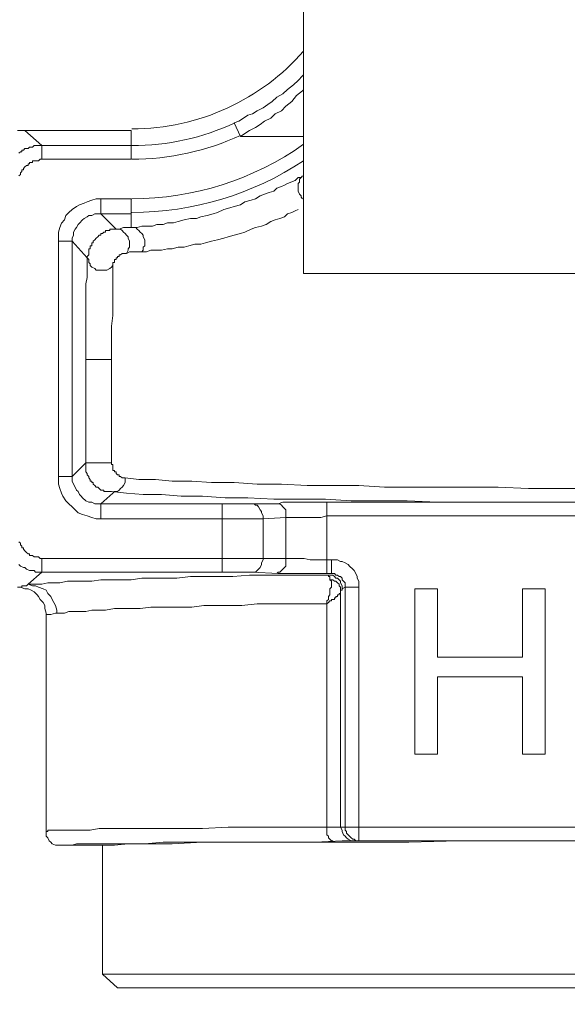
# Model space of a CAD drawing. Units: millimetres. Extents: x 0 to 420, y 0 to 594.
# Drawn here: x 83 to 102, y 179 to 214 of the extents above; entities that cross this region are included whole.
import ezdxf

# ---------------------------------------------------------------- set-up
doc = ezdxf.new("R2010")
doc.units = ezdxf.units.MM
doc.header["$LTSCALE"] = 50
doc.header["$PDMODE"] = 1
doc.header["$PDSIZE"] = -2
doc.layers.add('DIM', color=3, linetype='Continuous', lineweight=13)
doc.layers.add('MODEL', color=7, linetype='Continuous', lineweight=20)
doc.styles.add('ＭＳ ゴシック', font='msgothic.ttc', dxfattribs={"bigfont": 'ＭＳ ゴシック'})
doc.dimstyles.new('tfrom線あり', dxfattribs={"dimtxt": 5, "dimasz": 1, "dimexe": 0, "dimexo": 5, "dimgap": 5, "dimtad": 1, "dimdec": 0, "dimzin": 11, "dimdsep": 46, "dimtxsty": 'ＭＳ ゴシック', "dimblk": 'DOT', "dimcen": 0, "dimazin": 0, "dimtfac": 1, "dimtdec": 1, "dimtix": 1, "dimtofl": 0, "dimtmove": 0, "dimatfit": 0, "dimldrblk": 'DOT', "dimfxl": 1, "dimfrac": 2, "dimtolj": 1, "dimtzin": 11, "dimarcsym": 0})

# ---------------------------------------------------------------- blocks, each defined once
blk = doc.blocks.new('_DOT')
at = {"color": 0, "linetype": 'ByBlock', "lineweight": -2}
blk.add_line((-0.5, 0), (-1, 0), dxfattribs=at)
at = {"color": 0, "linetype": 'ByBlock', "lineweight": -2, "const_width": 0.5}
blk.add_lwpolyline([(-0.25, 0, 1), (0.25, 0, 1)], format="xyb", close=True, dxfattribs=at)
blk = doc.blocks.new('*D42')
at = {"layer": 'Defpoints', "color": 0}
for p in [(69.383, 240.094), (47.238, 162.731), (95.163, 162.731)]:
    blk.add_point(p, dxfattribs=at)
at = {"layer": 'DIM', "color": 0, "lineweight": -2, "ltscale": 0.05}
for p, q in [((64.383, 240.094), (47.238, 240.094)), ((47.238, 237.094), (47.238, 165.731)), ((90.163, 162.731), (47.238, 162.731))]:
    blk.add_line(p, q, dxfattribs=at)
at = {"layer": 'DIM', "color": 0, "lineweight": -2, "xscale": 3, "yscale": 3, "zscale": 3}
for p, rotation in [((47.238, 240.094), 90), ((47.238, 162.731), 270)]:
    blk.add_blockref('_DOT', p, dxfattribs=dict(at, rotation=rotation))
at = {"layer": 'DIM', "color": 0, "ltscale": 0.05, "insert": (39.737, 198.493), "char_height": 5, "attachment_point": 5, "rotation": 90, "style": 'ＭＳ ゴシック'}
blk.add_mtext('\\A1;77', dxfattribs=at)
blk = doc.blocks.new('*D55')
at = {"layer": 'Defpoints', "color": 0}
for p in [(88.796, 298.419), (28.199, 162.731), (57.954, 162.731)]:
    blk.add_point(p, dxfattribs=at)
at = {"layer": 'DIM', "color": 0, "lineweight": -2, "ltscale": 0.05}
for p, q in [((83.796, 298.419), (28.199, 298.419)), ((28.199, 295.419), (28.199, 165.731)), ((52.954, 162.731), (28.199, 162.731))]:
    blk.add_line(p, q, dxfattribs=at)
at = {"layer": 'DIM', "color": 0, "lineweight": -2, "xscale": 3, "yscale": 3, "zscale": 3}
for p, rotation in [((28.199, 298.419), 90), ((28.199, 162.731), 270)]:
    blk.add_blockref('_DOT', p, dxfattribs=dict(at, rotation=rotation))
at = {"layer": 'DIM', "color": 0, "ltscale": 0.05, "insert": (20.698, 230.575), "char_height": 5, "attachment_point": 5, "rotation": 90, "style": 'ＭＳ ゴシック'}
blk.add_mtext('\\A1;136', dxfattribs=at)

msp = doc.modelspace()

# ---------------------------------------------------------------- linework, layer by layer
at = {"layer": 'MODEL'}
for p, q in [((92.721, 211.401), (92.879, 211.56)), ((92.879, 211.56), (92.915, 211.595)), ((92.35, 211.083), (92.561, 211.242)), ((92.561, 211.242), (92.721, 211.401)), ((91.819, 210.659), (91.979, 210.818)), ((91.979, 210.818), (92.19, 210.925)), ((92.19, 210.925), (92.35, 211.083)), ((92.508, 210.659), (92.667, 210.871)), ((92.667, 210.871), (92.879, 211.03)), ((92.879, 211.03), (92.915, 211.065)), ((91.29, 210.341), (91.502, 210.447)), ((91.502, 210.447), (91.66, 210.554)), ((91.66, 210.554), (91.819, 210.659)), ((92.138, 210.341), (92.296, 210.5)), ((92.296, 210.5), (92.508, 210.659)), ((90.812, 210.076), (90.971, 210.183)), ((90.971, 210.183), (91.13, 210.234)), ((91.13, 210.234), (91.29, 210.341)), ((91.767, 210.076), (91.925, 210.234)), ((91.925, 210.234), (92.138, 210.341)), ((90.494, 209.917), (90.654, 209.97)), ((90.494, 209.917), (90.706, 209.441)), ((90.654, 209.97), (90.812, 210.076)), ((91.025, 209.651), (91.236, 209.758)), ((91.236, 209.758), (91.396, 209.864)), ((91.396, 209.864), (91.554, 209.97)), ((91.554, 209.97), (91.767, 210.076)), ((82.915, 209.651), (83.074, 209.651)), ((83.074, 209.651), (83.233, 209.651)), ((86.89, 209.651), (83.18, 209.651)), ((83.763, 209.122), (83.18, 209.651)), ((86.89, 208.645), (86.89, 209.651)), ((90.706, 209.441), (90.865, 209.546)), ((92.915, 209.441), (90.706, 209.441)), ((90.865, 209.546), (91.025, 209.651)), ((83.286, 209.016), (83.339, 209.068)), ((83.339, 209.068), (83.392, 209.068)), ((83.392, 209.068), (83.445, 209.068)), ((83.445, 209.068), (83.498, 209.122)), ((83.498, 209.122), (83.551, 209.122)), ((83.551, 209.122), (83.604, 209.122)), ((83.604, 209.122), (83.656, 209.122)), ((83.656, 209.122), (83.71, 209.122)), ((83.71, 209.122), (83.763, 209.122)), ((83.763, 209.122), (86.89, 209.122)), ((83.763, 209.122), (83.763, 208.645)), ((82.968, 208.858), (83.021, 208.909)), ((83.021, 208.909), (83.074, 208.909)), ((83.074, 208.909), (83.074, 208.963)), ((83.074, 208.963), (83.127, 208.963)), ((83.127, 208.963), (83.18, 209.016)), ((83.18, 209.016), (83.233, 209.016)), ((83.233, 209.016), (83.286, 209.016)), ((83.127, 208.326), (83.18, 208.38)), ((83.18, 208.38), (83.233, 208.433)), ((83.233, 208.433), (83.286, 208.433)), ((83.286, 208.433), (83.286, 208.487)), ((83.286, 208.487), (83.339, 208.487)), ((83.339, 208.487), (83.339, 208.538)), ((83.339, 208.538), (83.392, 208.538)), ((83.392, 208.538), (83.445, 208.538)), ((83.445, 208.538), (83.445, 208.592)), ((83.445, 208.592), (83.498, 208.592)), ((83.498, 208.592), (83.551, 208.592)), ((83.551, 208.592), (83.604, 208.592)), ((83.604, 208.592), (83.656, 208.592)), ((83.656, 208.592), (83.71, 208.645)), ((83.71, 208.645), (83.763, 208.645)), ((83.763, 208.645), (86.89, 208.645)), ((82.968, 208.062), (83.021, 208.116)), ((83.021, 208.167), (83.074, 208.221)), ((83.021, 208.116), (83.021, 208.167)), ((83.074, 208.221), (83.074, 208.274)), ((83.074, 208.274), (83.127, 208.274)), ((83.127, 208.274), (83.127, 208.326)), ((92.827, 208.009), (92.879, 208.062)), ((92.827, 208.009), (92.879, 208.062)), ((91.979, 207.638), (92.138, 207.691)), ((92.138, 207.691), (92.244, 207.745)), ((92.244, 207.745), (92.35, 207.797)), ((92.35, 207.797), (92.615, 207.903)), ((92.615, 207.903), (92.667, 207.955)), ((92.667, 207.955), (92.721, 208.009)), ((92.721, 208.009), (92.773, 208.009)), ((92.721, 207.797), (92.773, 207.85)), ((92.721, 207.743), (92.721, 207.797)), ((92.721, 207.638), (92.721, 207.743)), ((92.773, 207.955), (92.827, 208.009)), ((92.773, 208.009), (92.827, 208.009)), ((92.773, 207.85), (92.773, 207.955)), ((91.236, 207.267), (91.396, 207.372)), ((91.396, 207.372), (91.554, 207.426)), ((91.554, 207.426), (91.713, 207.479)), ((91.713, 207.479), (91.873, 207.533)), ((91.873, 207.533), (91.979, 207.638)), ((92.721, 207.584), (92.721, 207.638)), ((92.721, 207.533), (92.721, 207.584)), ((92.773, 207.426), (92.721, 207.533)), ((92.827, 207.372), (92.773, 207.426)), ((92.827, 207.32), (92.827, 207.372)), ((85.088, 207.055), (84.982, 207.001)), ((85.247, 207.108), (85.088, 207.055)), ((85.353, 207.162), (85.247, 207.108)), ((85.512, 207.213), (85.353, 207.162)), ((85.671, 207.267), (85.512, 207.213)), ((85.83, 207.267), (85.671, 207.267)), ((86.89, 207.267), (85.83, 207.267)), ((85.83, 206.737), (85.83, 207.267)), ((86.89, 206.259), (86.89, 207.267)), ((90.494, 207.001), (90.706, 207.055)), ((90.706, 207.055), (90.865, 207.162)), ((90.865, 207.162), (91.077, 207.213)), ((91.077, 207.213), (91.236, 207.267)), ((92.879, 207.267), (92.827, 207.32)), ((84.611, 206.684), (84.558, 206.525)), ((84.717, 206.791), (84.611, 206.684)), ((84.823, 206.896), (84.717, 206.791)), ((84.982, 207.001), (84.823, 206.896)), ((85.406, 206.684), (85.353, 206.63)), ((85.512, 206.684), (85.406, 206.684)), ((85.618, 206.737), (85.512, 206.684)), ((85.724, 206.737), (85.618, 206.737)), ((85.83, 206.737), (85.724, 206.737)), ((86.89, 206.737), (85.83, 206.737)), ((86.36, 206.207), (85.83, 206.737)), ((89.329, 206.63), (89.54, 206.684)), ((89.54, 206.684), (89.752, 206.737)), ((89.752, 206.737), (89.911, 206.791)), ((89.911, 206.791), (90.123, 206.896)), ((90.123, 206.896), (90.335, 206.949)), ((90.335, 206.949), (90.494, 207.001)), ((92.244, 206.63), (92.35, 206.737)), ((92.35, 206.737), (92.508, 206.791)), ((92.508, 206.791), (92.615, 206.842)), ((92.615, 206.842), (92.721, 206.896)), ((84.452, 206.418), (84.399, 206.259)), ((84.558, 206.525), (84.452, 206.418)), ((85.035, 206.366), (84.982, 206.259)), ((85.088, 206.418), (85.035, 206.366)), ((85.194, 206.525), (85.088, 206.418)), ((85.247, 206.578), (85.194, 206.525)), ((85.353, 206.63), (85.247, 206.578)), ((87.632, 206.313), (87.791, 206.366)), ((87.791, 206.366), (88.004, 206.366)), ((88.004, 206.366), (88.162, 206.42)), ((88.162, 206.42), (88.374, 206.42)), ((88.374, 206.42), (88.533, 206.471)), ((88.533, 206.471), (88.745, 206.525)), ((88.745, 206.525), (88.957, 206.578)), ((88.957, 206.578), (89.169, 206.578)), ((89.169, 206.578), (89.329, 206.63)), ((91.448, 206.313), (91.607, 206.366)), ((91.607, 206.366), (91.767, 206.471)), ((91.767, 206.471), (91.925, 206.525)), ((91.925, 206.525), (92.084, 206.578)), ((92.084, 206.578), (92.244, 206.63)), ((84.399, 206.259), (84.346, 206.1)), ((84.346, 206.1), (84.346, 205.942)), ((84.876, 205.995), (84.823, 205.888)), ((84.929, 206.207), (84.876, 206.1)), ((84.876, 206.1), (84.876, 205.995)), ((84.982, 206.259), (84.929, 206.207)), ((85.724, 205.942), (85.777, 205.995)), ((85.777, 205.995), (85.83, 205.995)), ((85.83, 205.995), (85.83, 206.047)), ((85.83, 206.047), (85.883, 206.047)), ((85.883, 206.047), (85.936, 206.1)), ((85.936, 206.1), (85.989, 206.1)), ((85.989, 206.1), (85.989, 206.154)), ((85.989, 206.154), (86.042, 206.154)), ((86.042, 206.154), (86.095, 206.154)), ((86.095, 206.154), (86.148, 206.154)), ((86.148, 206.154), (86.148, 206.207)), ((86.148, 206.207), (86.201, 206.207)), ((86.201, 206.207), (86.254, 206.207)), ((86.254, 206.207), (86.307, 206.207)), ((86.307, 206.207), (86.36, 206.207)), ((86.36, 206.207), (86.466, 206.207)), ((86.413, 206.207), (86.36, 206.207)), ((86.519, 206.207), (86.413, 206.207)), ((86.466, 206.207), (86.625, 206.259)), ((86.572, 206.154), (86.519, 206.207)), ((86.625, 206.1), (86.572, 206.154)), ((86.625, 206.259), (86.837, 206.259)), ((86.678, 206.047), (86.625, 206.1)), ((86.731, 205.995), (86.678, 206.047)), ((86.784, 205.942), (86.731, 205.995)), ((86.837, 206.259), (86.89, 206.259)), ((86.89, 206.259), (87.102, 206.259)), ((86.996, 206.259), (86.89, 206.259)), ((87.049, 206.259), (86.996, 206.259)), ((87.102, 206.207), (87.049, 206.259)), ((87.102, 206.259), (87.261, 206.313)), ((87.156, 206.154), (87.102, 206.207)), ((87.208, 206.1), (87.156, 206.154)), ((87.261, 206.047), (87.208, 206.1)), ((87.261, 206.313), (87.42, 206.313)), ((87.314, 205.995), (87.261, 206.047)), ((87.314, 205.942), (87.314, 205.995)), ((87.42, 206.313), (87.632, 206.313)), ((90.282, 205.942), (90.494, 205.995)), ((90.494, 205.995), (90.706, 206.047)), ((90.706, 206.047), (90.865, 206.1)), ((90.865, 206.1), (91.077, 206.207)), ((91.077, 206.207), (91.236, 206.259)), ((91.236, 206.259), (91.448, 206.313)), ((84.346, 205.942), (84.346, 205.783)), ((84.823, 205.783), (84.346, 205.783)), ((84.346, 205.783), (84.346, 197.567)), ((84.823, 205.888), (84.823, 205.783)), ((85.353, 205.2), (84.823, 205.783)), ((84.823, 205.783), (84.823, 197.567)), ((85.512, 205.676), (85.512, 205.73)), ((85.512, 205.73), (85.565, 205.73)), ((85.512, 205.624), (85.512, 205.676)), ((85.565, 205.783), (85.618, 205.836)), ((85.565, 205.73), (85.565, 205.783)), ((85.618, 205.836), (85.671, 205.888)), ((85.671, 205.888), (85.724, 205.942)), ((86.784, 205.888), (86.784, 205.942)), ((86.837, 205.783), (86.784, 205.888)), ((86.837, 205.73), (86.837, 205.783)), ((86.837, 205.676), (86.837, 205.73)), ((86.837, 205.571), (86.837, 205.676)), ((87.367, 205.836), (87.314, 205.942)), ((87.367, 205.783), (87.367, 205.836)), ((87.367, 205.676), (87.367, 205.783)), ((87.367, 205.624), (87.367, 205.676)), ((88.904, 205.624), (89.116, 205.676)), ((89.116, 205.676), (89.329, 205.676)), ((89.329, 205.676), (89.487, 205.73)), ((89.487, 205.73), (89.7, 205.783)), ((89.7, 205.783), (89.911, 205.836)), ((89.911, 205.836), (90.123, 205.888)), ((90.123, 205.888), (90.282, 205.942)), ((85.353, 205.253), (85.406, 205.305)), ((85.406, 205.466), (85.406, 205.517)), ((85.406, 205.517), (85.459, 205.517)), ((85.406, 205.412), (85.406, 205.466)), ((85.406, 205.359), (85.406, 205.412)), ((85.406, 205.305), (85.406, 205.359)), ((85.459, 205.571), (85.459, 205.624)), ((85.459, 205.624), (85.512, 205.624)), ((85.459, 205.517), (85.459, 205.571)), ((86.466, 205.253), (86.466, 205.305)), ((86.466, 205.305), (86.519, 205.305)), ((86.519, 205.305), (86.572, 205.359)), ((86.572, 205.359), (86.625, 205.359)), ((86.625, 205.359), (86.678, 205.359)), ((86.678, 205.359), (86.731, 205.359)), ((86.731, 205.359), (86.784, 205.466)), ((86.731, 205.359), (86.837, 205.412)), ((86.784, 205.517), (86.837, 205.571)), ((86.784, 205.466), (86.784, 205.517)), ((86.837, 205.412), (86.996, 205.412)), ((86.996, 205.412), (87.156, 205.412)), ((87.156, 205.412), (87.42, 205.412)), ((87.261, 205.412), (87.314, 205.466)), ((87.314, 205.571), (87.367, 205.624)), ((87.314, 205.466), (87.314, 205.571)), ((87.42, 205.412), (87.579, 205.466)), ((87.579, 205.466), (87.791, 205.466)), ((87.791, 205.466), (87.95, 205.466)), ((87.95, 205.466), (88.162, 205.517)), ((88.162, 205.517), (88.321, 205.517)), ((88.321, 205.517), (88.533, 205.571)), ((88.533, 205.571), (88.745, 205.571)), ((88.745, 205.571), (88.904, 205.624)), ((85.353, 205.2), (85.353, 205.253)), ((85.353, 205.146), (85.353, 205.2)), ((85.406, 205.146), (85.353, 205.2)), ((85.353, 205.041), (85.353, 205.146)), ((85.353, 204.934), (85.353, 205.041)), ((85.406, 205.041), (85.406, 205.146)), ((85.459, 204.988), (85.406, 205.041)), ((85.459, 204.934), (85.459, 204.988)), ((86.254, 204.988), (86.254, 205.041)), ((86.254, 205.041), (86.307, 205.041)), ((86.254, 204.934), (86.254, 204.988)), ((86.307, 205.095), (86.307, 205.146)), ((86.307, 205.146), (86.36, 205.146)), ((86.307, 205.041), (86.307, 205.095)), ((86.36, 205.146), (86.36, 205.2)), ((86.36, 205.2), (86.413, 205.2)), ((86.413, 205.2), (86.413, 205.253)), ((86.413, 205.253), (86.466, 205.253)), ((85.353, 204.829), (85.353, 204.934)), ((85.353, 204.67), (85.353, 204.829)), ((85.353, 204.511), (85.353, 204.67)), ((85.512, 204.882), (85.459, 204.934)), ((85.618, 204.829), (85.512, 204.882)), ((85.671, 204.775), (85.618, 204.829)), ((85.724, 204.775), (85.671, 204.775)), ((85.83, 204.775), (85.724, 204.775)), ((85.883, 204.775), (85.83, 204.775)), ((85.989, 204.775), (85.883, 204.775)), ((86.042, 204.775), (85.989, 204.775)), ((86.148, 204.829), (86.042, 204.775)), ((86.201, 204.882), (86.148, 204.829)), ((86.254, 204.934), (86.201, 204.882)), ((86.254, 204.829), (86.254, 204.934)), ((86.254, 204.775), (86.254, 204.829)), ((86.254, 204.617), (86.254, 204.775)), ((86.254, 204.351), (86.254, 204.617)), ((85.3, 204.299), (85.353, 204.511)), ((85.3, 204.087), (85.3, 204.299)), ((86.254, 204.087), (86.254, 204.351)), ((85.3, 203.821), (85.3, 204.087)), ((86.254, 203.769), (86.254, 204.087)), ((85.3, 203.663), (85.3, 203.821)), ((85.3, 203.292), (85.3, 203.663)), ((86.254, 203.609), (86.254, 203.768)), ((86.254, 203.504), (86.254, 203.609)), ((85.3, 203.133), (85.3, 203.292)), ((86.254, 203.345), (86.254, 203.504)), ((86.254, 203.186), (86.254, 203.345)), ((85.3, 202.921), (85.3, 203.133)), ((85.3, 202.708), (85.3, 202.921)), ((86.201, 202.815), (86.254, 203.186)), ((85.3, 202.443), (85.3, 202.708)), ((86.201, 202.603), (86.201, 202.815)), ((86.201, 202.391), (86.201, 202.603)), ((85.3, 202.232), (85.3, 202.443)), ((85.3, 201.966), (85.3, 202.232)), ((86.201, 202.179), (86.201, 202.391)), ((85.3, 201.649), (85.3, 201.966)), ((86.201, 201.913), (86.201, 202.179)), ((86.201, 201.649), (86.201, 201.913)), ((86.201, 201.649), (85.3, 201.649)), ((85.3, 198.045), (85.3, 201.649)), ((86.201, 198.045), (86.201, 201.649)), ((85.3, 198.045), (84.823, 197.567)), ((86.201, 198.045), (85.3, 198.045)), ((85.3, 197.991), (85.3, 198.045)), ((85.3, 197.938), (85.3, 197.991)), ((85.3, 197.886), (85.3, 197.938)), ((85.3, 197.832), (85.3, 197.886)), ((85.3, 197.779), (85.3, 197.832)), ((85.3, 197.726), (85.3, 197.779)), ((85.353, 197.674), (85.3, 197.726)), ((86.201, 197.991), (86.201, 198.045)), ((86.254, 197.991), (86.201, 197.991)), ((86.254, 197.938), (86.254, 197.991)), ((86.254, 197.886), (86.254, 197.938)), ((86.254, 197.832), (86.254, 197.886)), ((86.254, 197.779), (86.254, 197.832)), ((86.307, 197.779), (86.254, 197.779)), ((86.307, 197.726), (86.307, 197.779)), ((86.36, 197.726), (86.307, 197.726)), ((86.36, 197.674), (86.36, 197.726)), ((84.823, 197.567), (84.346, 197.567)), ((84.346, 197.567), (84.346, 197.408)), ((84.346, 197.408), (84.346, 197.303)), ((84.823, 197.567), (84.823, 197.462)), ((84.823, 197.462), (84.823, 197.408)), ((84.823, 197.408), (84.876, 197.303)), ((85.353, 197.62), (85.353, 197.674)), ((85.406, 197.567), (85.353, 197.62)), ((85.406, 197.515), (85.406, 197.567)), ((85.459, 197.462), (85.406, 197.515)), ((85.459, 197.408), (85.459, 197.462)), ((85.512, 197.408), (85.459, 197.408)), ((85.512, 197.355), (85.512, 197.408)), ((86.413, 197.62), (86.36, 197.674)), ((86.466, 197.62), (86.413, 197.62)), ((86.466, 197.567), (86.466, 197.62)), ((86.519, 197.567), (86.466, 197.567)), ((86.572, 197.515), (86.519, 197.567)), ((86.625, 197.515), (86.572, 197.515)), ((86.678, 197.515), (86.625, 197.515)), ((87.156, 197.462), (86.678, 197.515)), ((86.678, 197.515), (86.678, 197.408)), ((86.678, 197.408), (86.678, 197.355)), ((87.738, 197.462), (87.156, 197.462)), ((88.321, 197.408), (87.738, 197.462)), ((89.01, 197.408), (88.321, 197.408)), ((89.7, 197.355), (89.01, 197.408)), ((84.346, 197.303), (84.399, 197.142)), ((84.399, 197.142), (84.452, 196.984)), ((84.876, 197.303), (84.929, 197.196)), ((84.929, 197.196), (84.982, 197.091)), ((84.982, 197.091), (85.035, 197.037)), ((85.035, 197.037), (85.088, 196.932)), ((85.565, 197.355), (85.512, 197.355)), ((85.565, 197.303), (85.565, 197.355)), ((85.618, 197.249), (85.565, 197.303)), ((85.671, 197.196), (85.618, 197.249)), ((85.724, 197.196), (85.671, 197.196)), ((85.777, 197.144), (85.724, 197.196)), ((85.83, 197.091), (85.777, 197.144)), ((85.883, 197.091), (85.83, 197.091)), ((85.936, 197.091), (85.883, 197.091)), ((85.936, 197.037), (85.936, 197.091)), ((85.989, 197.037), (85.936, 197.037)), ((86.042, 197.037), (85.989, 197.037)), ((86.095, 197.037), (86.042, 197.037)), ((86.148, 197.037), (86.095, 197.037)), ((86.201, 197.037), (86.148, 197.037)), ((86.731, 196.984), (86.201, 197.037)), ((86.307, 197.037), (86.254, 196.984)), ((86.413, 197.037), (86.307, 197.037)), ((86.466, 197.091), (86.413, 197.037)), ((86.519, 197.142), (86.466, 197.091)), ((86.572, 197.196), (86.519, 197.142)), ((86.625, 197.249), (86.572, 197.196)), ((86.678, 197.355), (86.625, 197.249)), ((90.494, 197.355), (89.7, 197.355)), ((91.29, 197.303), (90.494, 197.355)), ((92.138, 197.303), (91.29, 197.303)), ((93.038, 197.249), (92.138, 197.303)), ((93.886, 197.249), (93.038, 197.249)), ((94.84, 197.249), (93.886, 197.249)), ((95.742, 197.196), (94.84, 197.249)), ((96.749, 197.196), (95.742, 197.196)), ((97.703, 197.196), (96.749, 197.196)), ((98.709, 197.196), (97.703, 197.196)), ((99.717, 197.196), (98.709, 197.196)), ((100.777, 197.142), (99.717, 197.196)), ((101.784, 197.142), (100.777, 197.142)), ((102.844, 197.142), (101.784, 197.142)), ((84.452, 196.984), (84.505, 196.878)), ((84.505, 196.878), (84.611, 196.72)), ((84.611, 196.72), (84.717, 196.613)), ((85.088, 196.932), (85.141, 196.878)), ((85.141, 196.878), (85.194, 196.825)), ((85.194, 196.825), (85.3, 196.72)), ((85.3, 196.72), (85.406, 196.666)), ((86.254, 196.984), (85.83, 196.613)), ((87.314, 196.932), (86.731, 196.984)), ((87.95, 196.932), (87.314, 196.932)), ((88.639, 196.878), (87.95, 196.932)), ((89.381, 196.878), (88.639, 196.878)), ((90.177, 196.825), (89.381, 196.878)), ((90.971, 196.825), (90.177, 196.825)), ((91.873, 196.771), (90.971, 196.825)), ((92.773, 196.771), (91.873, 196.771)), ((93.675, 196.771), (92.773, 196.771)), ((94.575, 196.72), (93.675, 196.771)), ((95.582, 196.72), (94.575, 196.72)), ((96.536, 196.72), (95.582, 196.72)), ((97.597, 196.666), (96.536, 196.72)), ((84.717, 196.613), (84.823, 196.507)), ((84.823, 196.507), (84.929, 196.4)), ((84.929, 196.4), (85.035, 196.295)), ((85.406, 196.666), (85.512, 196.666)), ((85.512, 196.666), (85.618, 196.613)), ((85.618, 196.613), (85.724, 196.613)), ((85.724, 196.613), (85.83, 196.613)), ((85.83, 196.613), (90.071, 196.613)), ((85.83, 196.613), (85.83, 196.083)), ((90.071, 196.613), (90.335, 196.613)), ((90.071, 194.228), (90.071, 196.613)), ((90.335, 196.613), (90.548, 196.613)), ((90.548, 196.613), (90.706, 196.613)), ((90.706, 196.613), (90.865, 196.613)), ((90.865, 196.613), (91.077, 196.613)), ((91.077, 196.613), (92.031, 196.613)), ((91.131, 196.613), (91.183, 196.613)), ((91.183, 196.613), (91.236, 196.561)), ((91.236, 196.561), (91.29, 196.561)), ((91.29, 196.561), (91.342, 196.507)), ((91.342, 196.507), (91.396, 196.4)), ((91.396, 196.4), (91.448, 196.349)), ((91.448, 196.349), (91.448, 196.295)), ((91.979, 196.613), (92.031, 196.613)), ((92.031, 196.613), (92.19, 196.666)), ((92.031, 196.613), (92.084, 196.613)), ((92.084, 196.613), (92.138, 196.561)), ((92.138, 196.561), (92.19, 196.507)), ((92.19, 196.666), (92.296, 196.666)), ((92.19, 196.507), (92.244, 196.454)), ((92.244, 196.454), (92.296, 196.4)), ((92.296, 196.666), (92.561, 196.666)), ((92.296, 196.4), (92.296, 196.295)), ((92.561, 196.666), (92.827, 196.666)), ((92.827, 196.666), (93.092, 196.666)), ((93.092, 196.666), (93.357, 196.666)), ((93.357, 196.666), (93.621, 196.666)), ((93.621, 196.666), (112.066, 196.666)), ((93.727, 194.175), (93.727, 196.666)), ((98.604, 196.666), (97.597, 196.666)), ((99.664, 196.666), (98.604, 196.666)), ((100.724, 196.666), (99.664, 196.666)), ((101.731, 196.666), (100.724, 196.666)), ((102.844, 196.666), (101.731, 196.666)), ((85.035, 196.295), (85.194, 196.242)), ((85.194, 196.242), (85.353, 196.19)), ((85.353, 196.19), (85.512, 196.136)), ((85.512, 196.136), (85.671, 196.083)), ((85.671, 196.083), (85.83, 196.083)), ((85.83, 196.083), (90.071, 196.083)), ((90.071, 196.083), (90.441, 196.083)), ((90.441, 196.083), (90.812, 196.083)), ((90.812, 196.083), (91.025, 196.083)), ((91.025, 196.083), (91.29, 196.083)), ((91.29, 196.083), (91.502, 196.083)), ((91.448, 196.295), (91.502, 196.19)), ((91.502, 196.19), (91.502, 196.083)), ((91.502, 196.083), (92.296, 196.136)), ((91.502, 194.704), (91.502, 196.083)), ((92.296, 196.295), (92.296, 196.242)), ((92.296, 196.242), (92.296, 196.136)), ((92.296, 196.136), (92.402, 196.136)), ((92.296, 194.704), (92.296, 196.136)), ((92.402, 196.136), (92.561, 196.136)), ((92.561, 196.136), (92.667, 196.136)), ((92.667, 196.136), (92.879, 196.136)), ((92.879, 196.136), (93.092, 196.136)), ((93.092, 196.136), (93.25, 196.136)), ((93.25, 196.136), (93.515, 196.136)), ((93.515, 196.136), (93.727, 196.19)), ((93.727, 196.19), (112.226, 196.19)), ((83.021, 195.236), (82.968, 195.288)), ((83.021, 195.182), (83.021, 195.236)), ((83.074, 195.129), (83.021, 195.182)), ((83.074, 195.075), (83.074, 195.129)), ((83.127, 195.075), (83.074, 195.075)), ((83.127, 195.024), (83.127, 195.075)), ((83.18, 194.97), (83.127, 195.024)), ((83.233, 194.917), (83.18, 194.97)), ((83.286, 194.865), (83.233, 194.917)), ((83.339, 194.865), (83.286, 194.865)), ((83.339, 194.811), (83.339, 194.865)), ((83.392, 194.811), (83.339, 194.811)), ((83.445, 194.811), (83.392, 194.811)), ((83.498, 194.758), (83.445, 194.811)), ((83.551, 194.758), (83.498, 194.758)), ((83.604, 194.758), (83.551, 194.758)), ((83.656, 194.758), (83.604, 194.758)), ((83.71, 194.704), (83.656, 194.758)), ((83.763, 194.704), (83.71, 194.704)), ((90.388, 194.704), (83.763, 194.704)), ((83.763, 194.228), (83.763, 194.704)), ((90.812, 194.704), (90.388, 194.704)), ((91.131, 194.704), (90.812, 194.704)), ((91.396, 194.704), (91.131, 194.704)), ((91.502, 194.704), (91.396, 194.704)), ((91.448, 194.546), (91.502, 194.653)), ((91.502, 194.653), (91.502, 194.704)), ((92.296, 194.704), (91.502, 194.704)), ((92.296, 194.599), (92.296, 194.704)), ((92.402, 194.704), (92.296, 194.704)), ((92.508, 194.704), (92.402, 194.704)), ((92.721, 194.704), (92.508, 194.704)), ((92.932, 194.704), (92.721, 194.704)), ((93.144, 194.653), (92.932, 194.704)), ((93.357, 194.653), (93.144, 194.653)), ((93.515, 194.653), (93.357, 194.653)), ((93.886, 194.653), (93.515, 194.653)), ((93.992, 194.653), (93.886, 194.653)), ((93.886, 194.175), (93.886, 194.653)), ((94.098, 194.653), (93.992, 194.653)), ((94.205, 194.599), (94.098, 194.653)), ((83.021, 194.44), (82.968, 194.492)), ((83.127, 194.387), (83.021, 194.44)), ((83.18, 194.387), (83.127, 194.387)), ((83.233, 194.333), (83.18, 194.387)), ((83.339, 194.282), (83.233, 194.333)), ((83.392, 194.282), (83.339, 194.282)), ((83.498, 194.282), (83.392, 194.282)), ((83.551, 194.228), (83.498, 194.282)), ((91.236, 194.228), (91.29, 194.282)), ((91.29, 194.282), (91.342, 194.333)), ((91.342, 194.333), (91.396, 194.387)), ((91.396, 194.387), (91.448, 194.492)), ((91.448, 194.492), (91.448, 194.546)), ((92.084, 194.228), (92.138, 194.282)), ((92.138, 194.282), (92.19, 194.333)), ((92.19, 194.333), (92.244, 194.387)), ((92.244, 194.387), (92.296, 194.44)), ((92.296, 194.546), (92.296, 194.599)), ((92.296, 194.44), (92.296, 194.546)), ((94.257, 194.599), (94.205, 194.599)), ((94.363, 194.546), (94.257, 194.599)), ((94.469, 194.492), (94.363, 194.546)), ((94.523, 194.44), (94.469, 194.492)), ((94.629, 194.333), (94.523, 194.44)), ((94.682, 194.282), (94.629, 194.333)), ((94.734, 194.175), (94.682, 194.282)), ((83.763, 194.228), (83.286, 193.804)), ((83.656, 194.228), (83.551, 194.228)), ((83.763, 194.228), (83.656, 194.228)), ((90.335, 194.228), (83.763, 194.228)), ((85.512, 193.911), (85.83, 193.962)), ((85.83, 193.962), (86.148, 193.962)), ((86.148, 193.962), (86.519, 193.962)), ((86.519, 193.962), (86.89, 193.962)), ((86.89, 193.962), (87.261, 194.016)), ((87.261, 194.016), (87.632, 194.016)), ((87.632, 194.016), (88.056, 194.016)), ((88.056, 194.016), (88.481, 194.016)), ((88.481, 194.016), (88.957, 194.069)), ((88.957, 194.069), (89.434, 194.069)), ((89.434, 194.069), (89.911, 194.069)), ((89.911, 194.069), (90.441, 194.069)), ((90.6, 194.228), (90.335, 194.228)), ((90.441, 194.069), (91.025, 194.121)), ((90.865, 194.228), (90.6, 194.228)), ((91.025, 194.228), (90.865, 194.228)), ((91.131, 194.228), (91.025, 194.228)), ((91.025, 194.121), (91.607, 194.121)), ((91.131, 194.228), (91.183, 194.228)), ((92.031, 194.175), (91.131, 194.228)), ((91.183, 194.228), (91.236, 194.228)), ((91.607, 194.121), (92.296, 194.121)), ((91.979, 194.175), (92.031, 194.228)), ((92.031, 194.228), (92.084, 194.228)), ((92.244, 194.175), (92.031, 194.175)), ((92.456, 194.175), (92.244, 194.175)), ((92.296, 194.121), (92.986, 194.121)), ((92.721, 194.175), (92.456, 194.175)), ((92.986, 194.175), (92.721, 194.175)), ((93.25, 194.175), (92.986, 194.175)), ((92.986, 194.121), (93.781, 194.121)), ((93.515, 194.175), (93.25, 194.175)), ((93.886, 194.175), (93.515, 194.175)), ((93.781, 194.121), (93.781, 194.069)), ((93.834, 194.121), (93.781, 194.121)), ((93.781, 194.069), (93.834, 194.069)), ((93.886, 194.121), (93.834, 194.121)), ((93.834, 194.069), (93.834, 194.016)), ((93.834, 194.016), (93.834, 193.962)), ((93.834, 193.962), (93.886, 193.911)), ((93.94, 193.962), (93.834, 193.962)), ((93.94, 194.175), (93.886, 194.175)), ((93.94, 194.121), (93.886, 194.121)), ((93.992, 194.175), (93.94, 194.175)), ((93.992, 194.069), (93.94, 194.121)), ((93.992, 193.911), (93.94, 193.962)), ((94.046, 194.121), (93.992, 194.175)), ((94.046, 194.016), (93.992, 194.069)), ((94.098, 194.121), (94.046, 194.121)), ((94.098, 194.016), (94.046, 194.016)), ((94.152, 194.069), (94.098, 194.121)), ((94.152, 193.962), (94.098, 194.016)), ((94.205, 194.069), (94.152, 194.069)), ((94.205, 193.911), (94.152, 193.962)), ((94.257, 194.016), (94.205, 194.069)), ((94.257, 193.962), (94.257, 194.016)), ((94.311, 193.911), (94.257, 193.962)), ((94.788, 194.069), (94.734, 194.175)), ((94.788, 194.016), (94.788, 194.069)), ((94.84, 193.911), (94.788, 194.016)), ((83.021, 193.699), (82.915, 193.699)), ((83.18, 193.645), (83.021, 193.699)), ((83.021, 193.699), (83.074, 193.699)), ((83.074, 193.699), (83.074, 193.75)), ((83.074, 193.75), (83.127, 193.75)), ((83.127, 193.75), (83.18, 193.75)), ((83.18, 193.75), (83.233, 193.75)), ((83.286, 193.645), (83.18, 193.645)), ((83.233, 193.75), (83.286, 193.804)), ((83.286, 193.804), (83.445, 193.804)), ((83.445, 193.75), (83.286, 193.804)), ((83.392, 193.592), (83.286, 193.645)), ((83.445, 193.804), (83.604, 193.804)), ((83.551, 193.75), (83.445, 193.75)), ((83.656, 193.699), (83.551, 193.75)), ((83.604, 193.804), (83.763, 193.804)), ((83.816, 193.645), (83.656, 193.699)), ((83.763, 193.804), (83.975, 193.857)), ((83.922, 193.592), (83.816, 193.645)), ((83.975, 193.857), (84.187, 193.857)), ((84.187, 193.857), (84.399, 193.857)), ((84.399, 193.857), (84.664, 193.911)), ((84.664, 193.911), (84.929, 193.911)), ((84.929, 193.911), (85.194, 193.911)), ((85.194, 193.911), (85.512, 193.911)), ((93.886, 193.699), (93.834, 193.645)), ((93.834, 193.645), (93.834, 193.592)), ((93.886, 193.911), (93.886, 193.857)), ((93.886, 193.857), (93.886, 193.804)), ((93.886, 193.804), (93.886, 193.75)), ((93.886, 193.75), (93.886, 193.699)), ((94.046, 193.911), (93.992, 193.911)), ((94.098, 193.857), (94.046, 193.911)), ((94.152, 193.804), (94.098, 193.857)), ((94.152, 193.75), (94.152, 193.804)), ((94.205, 193.699), (94.152, 193.75)), ((94.205, 193.857), (94.205, 193.911)), ((94.257, 193.75), (94.205, 193.857)), ((94.205, 193.645), (94.205, 193.699)), ((94.205, 193.54), (94.205, 193.645)), ((94.257, 193.699), (94.257, 193.75)), ((94.257, 193.645), (94.257, 193.699)), ((94.363, 193.699), (94.257, 193.645)), ((94.257, 193.592), (94.257, 193.645)), ((94.363, 193.857), (94.311, 193.911)), ((94.363, 193.804), (94.363, 193.857)), ((94.363, 193.75), (94.363, 193.804)), ((94.363, 193.699), (94.363, 193.75)), ((94.363, 193.699), (94.84, 193.699)), ((94.363, 185.324), (94.363, 193.699)), ((94.84, 193.804), (94.84, 193.911)), ((94.84, 193.699), (94.84, 193.804)), ((94.84, 184.846), (94.84, 193.699)), ((97.597, 193.645), (96.802, 193.645)), ((96.802, 193.645), (96.802, 187.867)), ((97.597, 191.261), (97.597, 193.645)), ((101.36, 193.645), (100.565, 193.645)), ((100.565, 193.645), (100.565, 191.261)), ((101.36, 187.868), (101.36, 193.645)), ((83.498, 193.54), (83.392, 193.592)), ((83.604, 193.433), (83.498, 193.54)), ((83.656, 193.379), (83.604, 193.433)), ((83.71, 193.274), (83.656, 193.379)), ((83.816, 193.167), (83.71, 193.274)), ((83.975, 193.486), (83.922, 193.592)), ((84.081, 193.379), (83.975, 193.486)), ((84.134, 193.274), (84.081, 193.379)), ((84.187, 193.167), (84.134, 193.274)), ((93.78, 193.274), (93.727, 193.221)), ((93.834, 193.433), (93.78, 193.379)), ((93.78, 193.379), (93.78, 193.328)), ((93.78, 193.328), (93.78, 193.274)), ((93.834, 193.592), (93.834, 193.54)), ((93.834, 193.54), (93.834, 193.486)), ((93.834, 193.486), (93.834, 193.433)), ((93.886, 193.221), (93.886, 193.274)), ((93.886, 193.274), (93.94, 193.274)), ((93.94, 193.274), (93.992, 193.274)), ((93.992, 193.274), (93.992, 193.328)), ((93.992, 193.328), (94.046, 193.328)), ((94.046, 193.328), (94.046, 193.379)), ((94.046, 193.379), (94.098, 193.379)), ((94.098, 193.379), (94.098, 193.433)), ((94.098, 193.433), (94.152, 193.433)), ((94.152, 193.433), (94.152, 193.486)), ((94.152, 193.486), (94.205, 193.486)), ((94.205, 193.54), (94.205, 193.592)), ((94.205, 193.592), (94.257, 193.592)), ((94.205, 193.54), (94.205, 185.324)), ((94.205, 193.486), (94.205, 193.54)), ((83.869, 193.062), (83.816, 193.167)), ((83.869, 192.957), (83.869, 193.062)), ((83.922, 192.796), (83.869, 192.957)), ((84.24, 193.062), (84.187, 193.167)), ((84.293, 192.903), (84.24, 193.062)), ((85.989, 192.903), (86.307, 192.957)), ((86.307, 192.957), (86.572, 192.957)), ((86.572, 192.957), (86.89, 192.957)), ((86.89, 192.957), (87.208, 192.957)), ((87.208, 192.957), (87.579, 193.008)), ((87.579, 193.008), (87.897, 193.008)), ((87.897, 193.008), (88.268, 193.008)), ((88.268, 193.008), (88.639, 193.008)), ((88.639, 193.008), (89.01, 193.008)), ((89.01, 193.008), (89.434, 193.062)), ((89.434, 193.062), (89.858, 193.062)), ((89.858, 193.062), (90.282, 193.062)), ((90.282, 193.062), (90.759, 193.062)), ((90.759, 193.062), (91.29, 193.115)), ((91.29, 193.115), (91.819, 193.115)), ((91.819, 193.115), (92.402, 193.115)), ((92.402, 193.115), (93.038, 193.115)), ((93.038, 193.115), (93.727, 193.115)), ((93.727, 193.221), (93.727, 193.167)), ((93.727, 193.115), (93.781, 193.169)), ((93.727, 193.167), (93.727, 193.115)), ((93.727, 193.115), (93.727, 185.324)), ((93.781, 193.169), (93.834, 193.221)), ((93.834, 193.221), (93.886, 193.221)), ((83.922, 192.744), (83.922, 192.796)), ((83.922, 192.744), (83.922, 192.691)), ((83.922, 192.691), (83.922, 192.744)), ((83.922, 192.744), (83.975, 192.744)), ((83.922, 192.691), (83.922, 185.165)), ((83.975, 192.744), (84.028, 192.744)), ((84.028, 192.744), (84.081, 192.744)), ((84.081, 192.744), (84.24, 192.796)), ((84.24, 192.796), (84.399, 192.796)), ((84.293, 192.796), (84.293, 192.903)), ((84.399, 192.796), (84.558, 192.796)), ((84.558, 192.796), (84.717, 192.85)), ((84.717, 192.85), (84.876, 192.85)), ((84.876, 192.85), (85.088, 192.85)), ((85.088, 192.85), (85.3, 192.85)), ((85.3, 192.85), (85.512, 192.903)), ((85.512, 192.903), (85.777, 192.903)), ((85.777, 192.903), (85.989, 192.903)), ((100.565, 191.261), (97.597, 191.261)), ((97.597, 190.57), (100.565, 190.57)), ((97.597, 187.868), (97.597, 190.57)), ((100.565, 190.57), (100.565, 187.867)), ((96.802, 187.868), (97.597, 187.868)), ((100.565, 187.868), (101.36, 187.868)), ((83.922, 185.165), (83.922, 185.111)), ((83.922, 185.165), (83.975, 185.165)), ((83.922, 185.111), (83.922, 185.006)), ((83.922, 185.006), (83.975, 184.953)), ((83.975, 185.165), (83.975, 185.218)), ((83.975, 185.218), (84.028, 185.218)), ((84.028, 185.218), (84.081, 185.218)), ((84.081, 185.218), (84.134, 185.218)), ((84.134, 185.218), (84.187, 185.218)), ((84.187, 185.218), (84.293, 185.218)), ((84.293, 185.218), (84.399, 185.218)), ((84.399, 185.218), (84.558, 185.218)), ((84.558, 185.218), (84.717, 185.218)), ((84.717, 185.218), (84.929, 185.218)), ((84.929, 185.218), (85.141, 185.218)), ((85.141, 185.218), (85.459, 185.218)), ((85.459, 185.218), (85.777, 185.27)), ((85.777, 185.27), (86.201, 185.27)), ((86.201, 185.27), (86.678, 185.27)), ((86.678, 185.27), (87.261, 185.27)), ((87.261, 185.27), (87.897, 185.27)), ((87.897, 185.27), (88.639, 185.27)), ((88.639, 185.27), (89.381, 185.27)), ((89.381, 185.27), (90.282, 185.324)), ((90.282, 185.324), (91.29, 185.324)), ((91.29, 185.324), (92.402, 185.324)), ((92.402, 185.324), (93.727, 185.324)), ((93.727, 185.324), (93.94, 185.324)), ((93.727, 185.324), (93.727, 185.217)), ((93.727, 185.217), (93.727, 185.165)), ((93.727, 185.165), (93.727, 185.058)), ((93.727, 185.058), (93.781, 185.006)), ((93.781, 185.006), (93.781, 184.953)), ((93.94, 185.324), (94.046, 185.324)), ((94.046, 185.324), (94.098, 185.324)), ((94.098, 185.324), (94.152, 185.324)), ((94.152, 185.324), (94.205, 185.324)), ((94.205, 185.324), (94.363, 185.324)), ((94.205, 185.324), (94.257, 185.217)), ((94.257, 185.217), (94.257, 185.165)), ((94.257, 185.165), (94.311, 185.058)), ((94.311, 185.058), (94.363, 185.006)), ((94.363, 185.324), (111.431, 185.324)), ((94.363, 185.324), (94.363, 185.27)), ((94.363, 185.27), (94.363, 185.217)), ((94.363, 185.217), (94.417, 185.165)), ((94.363, 185.006), (94.417, 184.953)), ((94.417, 185.165), (94.417, 185.111)), ((94.417, 185.111), (94.469, 185.058)), ((94.469, 185.058), (94.523, 185.006)), ((94.523, 185.006), (94.575, 184.953)), ((83.975, 184.953), (84.028, 184.846)), ((84.028, 184.846), (84.081, 184.794)), ((84.081, 184.794), (84.134, 184.74)), ((84.134, 184.74), (84.24, 184.687)), ((84.24, 184.687), (84.346, 184.687)), ((84.346, 184.687), (84.399, 184.687)), ((85.883, 184.687), (84.399, 184.687)), ((84.399, 184.687), (84.452, 184.687)), ((84.452, 184.687), (84.505, 184.687)), ((84.505, 184.687), (84.558, 184.687)), ((84.558, 184.687), (84.611, 184.687)), ((84.611, 184.687), (84.664, 184.687)), ((84.664, 184.687), (84.717, 184.687)), ((84.717, 184.687), (84.823, 184.687)), ((84.823, 184.687), (84.982, 184.74)), ((84.982, 184.74), (85.194, 184.74)), ((85.194, 184.74), (85.512, 184.74)), ((85.512, 184.74), (85.777, 184.74)), ((85.777, 184.74), (86.042, 184.74)), ((85.883, 180.182), (85.883, 184.687)), ((85.989, 184.687), (85.883, 184.687)), ((86.307, 184.687), (85.989, 184.687)), ((86.042, 184.74), (86.413, 184.74)), ((86.784, 184.74), (86.307, 184.687)), ((86.413, 184.74), (86.89, 184.74)), ((87.473, 184.74), (86.784, 184.74)), ((86.89, 184.74), (87.367, 184.74)), ((87.367, 184.74), (88.004, 184.794)), ((88.321, 184.74), (87.473, 184.74)), ((88.004, 184.794), (88.639, 184.794)), ((89.381, 184.794), (88.321, 184.74)), ((88.639, 184.794), (89.381, 184.794)), ((89.381, 184.794), (90.177, 184.794)), ((90.548, 184.794), (89.381, 184.794)), ((90.177, 184.794), (91.077, 184.794)), ((91.925, 184.794), (90.548, 184.794)), ((91.077, 184.794), (92.138, 184.794)), ((93.357, 184.794), (91.925, 184.794)), ((92.138, 184.794), (93.304, 184.794)), ((93.304, 184.794), (94.257, 184.846)), ((94.946, 184.794), (93.357, 184.794)), ((93.781, 184.953), (93.834, 184.899)), ((93.834, 184.899), (93.886, 184.846)), ((93.886, 184.846), (93.94, 184.846)), ((93.94, 184.846), (93.94, 184.794)), ((94.257, 184.846), (94.523, 184.846)), ((94.417, 184.953), (94.469, 184.899)), ((94.469, 184.899), (94.575, 184.846)), ((94.523, 184.846), (94.629, 184.846)), ((94.575, 184.953), (94.629, 184.899)), ((94.575, 184.846), (94.629, 184.846)), ((94.629, 184.899), (94.682, 184.899)), ((94.629, 184.846), (94.682, 184.846)), ((94.629, 184.846), (94.734, 184.846)), ((94.682, 184.899), (94.734, 184.846)), ((94.682, 184.846), (94.734, 184.846)), ((94.734, 184.846), (94.84, 184.846)), ((94.734, 184.846), (94.788, 184.846)), ((94.788, 184.846), (94.84, 184.846)), ((94.84, 184.846), (110.954, 184.846)), ((96.59, 184.794), (94.946, 184.794)), ((98.339, 184.846), (96.59, 184.794)), ((100.141, 184.846), (98.339, 184.846)), ((101.996, 184.846), (100.141, 184.846)), ((103.851, 184.846), (101.996, 184.846)), ((119.911, 180.182), (85.883, 180.182)), ((86.413, 179.706), (85.883, 180.182)), ((119.381, 179.706), (86.413, 179.706))]:
    msp.add_line(p, q, dxfattribs=at)
at = {"layer": 'MODEL', "ltscale": 0.05}
msp.add_lwpolyline([(123.92, 204.652), (92.915, 204.652), (92.915, 274.652), (162.915, 274.652), (162.915, 204.652), (131.856, 204.652)], dxfattribs=at)
at = {"layer": 'MODEL'}
for points in [[(86.917, 209.705), (89.266, 209.705), (91.432, 210.733), (92.915, 212.422)], [(86.917, 209.122), (88.157, 209.122), (89.381, 209.391), (90.507, 209.912)], [(86.917, 208.645), (88.226, 208.645), (89.519, 208.93), (90.708, 209.479)], [(86.917, 207.267), (89.067, 207.267), (91.162, 207.934), (92.915, 209.168)], [(86.917, 206.791), (89.055, 206.791), (91.139, 207.421), (92.915, 208.591)]]:
    msp.add_open_spline(points, degree=3, dxfattribs=at)

# ---------------------------------------------------------------- dimensions: what is measured, and where the dimension line sits
at = {"layer": 'DIM', "ltscale": 0.05}
dim = msp.add_linear_dim(base=(28.199, 162.731), p1=(88.796, 298.419), p2=(57.954, 162.731), angle=90, dimstyle='tfrom線あり', override={"dimasz": 3, "dimpost": '<>'}, dxfattribs=at)
dim.commit()
dim.dimension.update_dxf_attribs({"geometry": '*D55', "text_midpoint": (20.698, 230.575)})
dim = msp.add_linear_dim(base=(47.238, 162.731), p1=(69.383, 240.094), p2=(95.163, 162.731), angle=90, dimstyle='tfrom線あり', override={"dimasz": 3, "dimpost": '<>'}, dxfattribs=at)
dim.commit()
dim.dimension.update_dxf_attribs({"geometry": '*D42', "text_midpoint": (47.238, 198.493), "dimtype": 160})

doc.saveas('drawing.dxf')
